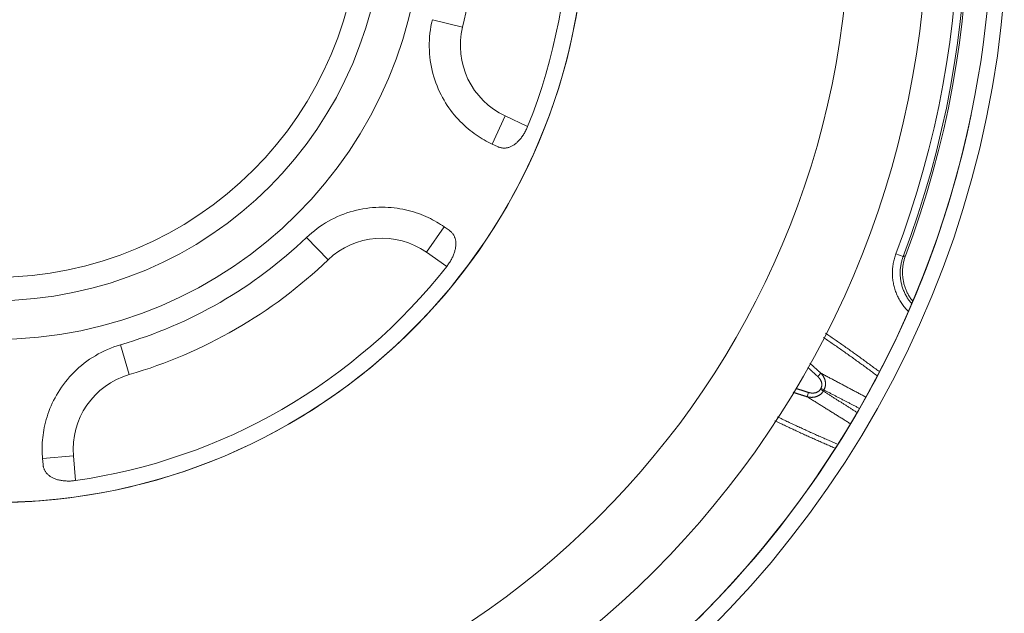
# Model space of a CAD drawing. Units: millimetres. Extents: x 63 to 778, y 22 to 1120.
# Drawn here: x 457 to 520, y 113 to 152 of the extents above; entities that cross this region are included whole.
import ezdxf

# ---------------------------------------------------------------- set-up
doc = ezdxf.new("R2010")
doc.units = ezdxf.units.MM
doc.header["$LTSCALE"] = 12
doc.layers.add('1', color=7, linetype='Continuous')

msp = doc.modelspace()

# ---------------------------------------------------------------- linework, layer by layer
at = {"layer": '1', "linetype": 'Continuous', "lineweight": 9}
for p, q in [((483.62323, 151.69161), (485.5656, 151.21496)), ((487.4632, 143.67918), (488.30844, 145.49179)), ((488.30844, 145.49179), (489.75111, 144.81906)), ((487.4632, 143.67918), (487.80739, 143.51868)), ((484.38548, 138.34841), (483.23833, 136.7101)), ((484.69657, 138.13058), (484.38548, 138.34841)), ((475.52652, 137.6677), (476.9105, 136.22389)), ((484.54226, 135.79708), (483.23833, 136.7101)), ((513.9143, 136.43914), (513.44706, 136.6163)), ((463.55556, 130.75626), (464.11396, 128.8358)), ((508.61222, 128.93032), (508.41415, 128.71459)), ((507.73287, 127.40725), (507.82066, 127.68664)), ((508.77636, 127.7732), (508.58419, 127.88847)), ((508.81704, 127.84366), (508.62112, 127.95245)), ((458.53658, 123.42454), (460.52897, 123.59885)), ((460.52897, 123.59885), (460.6677, 122.01309)), ((458.53658, 123.42454), (458.56968, 123.04621))]:
    msp.add_line(p, q, dxfattribs=at)
for points in [[(520.41975, 153.3532), (520.2278, 151.35923), (519.97403, 149.36768), (519.65793, 147.37856), (519.2788, 145.39188), (518.83774, 143.41591), (518.33781, 141.46304), (517.77973, 139.53314), (517.16403, 137.62602), (516.49103, 135.74155), (515.76091, 133.87964), (514.9737, 132.0403), (514.12922, 130.22359), (513.22719, 128.42962), (512.2671, 126.65859), (511.24829, 124.91077), (510.17513, 123.19451), (509.05416, 121.5196), (507.88594, 119.8856), (506.6709, 118.29216), (505.40928, 116.73905), (504.10125, 115.22614), (502.74679, 113.75344), (501.34577, 112.32106)], [(519.31184, 152.26897), (519.19383, 151.17474), (519.05683, 150.08068), (518.90071, 148.9868), (518.72535, 147.89311), (518.53059, 146.7996), (518.31648, 145.70728)], [(487.4632, 143.67918), (487.33571, 143.74019), (487.20764, 143.80473), (487.07905, 143.87288), (486.95004, 143.94476), (486.82069, 144.02049), (486.6911, 144.10017), (486.56133, 144.1839), (486.4315, 144.27184), (486.30168, 144.3641), (486.17198, 144.46084), (486.04249, 144.56219), (485.91333, 144.66832), (485.78459, 144.7794), (485.6564, 144.8956), (485.52888, 145.01714), (485.40214, 145.14422), (485.27668, 145.27669), (485.15355, 145.41373), (485.03295, 145.55531), (484.91499, 145.70151), (484.79984, 145.8524), (484.68764, 146.00805), (484.57853, 146.16854), (484.47269, 146.33398), (484.37028, 146.50446), (484.27151, 146.6801), (484.17657, 146.86097), (484.08633, 147.04587), (484.00131, 147.23392), (483.92158, 147.42513), (483.84723, 147.61947), (483.77835, 147.81694), (483.71505, 148.01753), (483.65747, 148.22125), (483.60571, 148.42812), (483.55994, 148.63816), (483.52033, 148.85137), (483.4871, 149.06745), (483.46064, 149.28434), (483.44099, 149.50169), (483.42812, 149.7195), (483.42205, 149.93773), (483.42279, 150.15638), (483.43039, 150.37544), (483.4449, 150.5949), (483.46641, 150.81476), (483.49502, 151.03501), (483.53077, 151.25516), (483.5735, 151.47405), (483.62323, 151.69161)], [(500.75951, 113.14847), (501.372, 113.76743), (501.97555, 114.39413), (502.57018, 115.02855), (503.1559, 115.67069), (503.73272, 116.32054), (504.30065, 116.97809), (504.85968, 117.64333), (505.40981, 118.31629), (505.95103, 118.99697), (506.48333, 119.68537), (507.00668, 120.38152), (507.52105, 121.08544), (508.02643, 121.79716), (508.52277, 122.5167), (509.01003, 123.2441), (509.48817, 123.97941), (509.95713, 124.72266), (510.41681, 125.47383), (510.86579, 126.23063), (511.30343, 126.9919), (511.72981, 127.75763), (512.14498, 128.52778), (512.54901, 129.30234), (512.94194, 130.08129), (513.32381, 130.8646), (513.69466, 131.65227), (514.05451, 132.44429), (514.40339, 133.24064), (514.74131, 134.04132), (515.06829, 134.84633), (515.38433, 135.65566), (515.68942, 136.46932), (515.98356, 137.2873), (516.26674, 138.10962), (516.53893, 138.93628), (516.80011, 139.76729), (517.05025, 140.60267), (517.28931, 141.44242), (517.51724, 142.28657), (517.73399, 143.13514), (517.9395, 143.98816), (518.13371, 144.84563), (518.31648, 145.70728)], [(489.75111, 144.81906), (489.72464, 144.75508), (489.69707, 144.69205), (489.66841, 144.62997), (489.63867, 144.56882), (489.60784, 144.50861), (489.57593, 144.44933), (489.54293, 144.391), (489.50882, 144.33361), (489.47364, 144.27724), (489.43769, 144.22243), (489.4011, 144.16931), (489.36387, 144.11784), (489.326, 144.06801), (489.28748, 144.01979), (489.24831, 143.97319), (489.20849, 143.9282), (489.168, 143.88483), (489.12698, 143.84322), (489.08573, 143.80366), (489.04428, 143.76614), (489.00261, 143.7306), (488.96072, 143.69702), (488.91859, 143.66537), (488.87623, 143.63563), (488.83362, 143.60778), (488.79075, 143.58182), (488.74781, 143.55785), (488.70499, 143.53595), (488.66229, 143.51606), (488.6197, 143.49815), (488.57721, 143.48219), (488.5348, 143.46813), (488.49247, 143.45596), (488.45021, 143.44565), (488.408, 143.43718), (488.36584, 143.43055), (488.32391, 143.42576), (488.28234, 143.4228), (488.24111, 143.42161), (488.2002, 143.42216), (488.15961, 143.42444), (488.11932, 143.42841), (488.07932, 143.43404), (488.0396, 143.44132), (488.00015, 143.45023), (487.96098, 143.46075), (487.92206, 143.47289), (487.88344, 143.48662), (487.84522, 143.50189), (487.80739, 143.51868)], [(475.52652, 137.6677), (475.6892, 137.81877), (475.85576, 137.9639), (476.02615, 138.10316), (476.20032, 138.23663), (476.37824, 138.36433), (476.5599, 138.48629), (476.74527, 138.60251), (476.93438, 138.71299), (477.12721, 138.81769), (477.32367, 138.9165), (477.52205, 139.00861), (477.72173, 139.09387), (477.92267, 139.17242), (478.1248, 139.24436), (478.32807, 139.30977), (478.53243, 139.36873), (478.73783, 139.4213), (478.94422, 139.46751), (479.15156, 139.50741), (479.35926, 139.54092), (479.56557, 139.56792), (479.7703, 139.58857), (479.97342, 139.60308), (480.17489, 139.61161), (480.37469, 139.61434), (480.57278, 139.61142), (480.76912, 139.60298), (480.96368, 139.58916), (481.1564, 139.57008), (481.34638, 139.54598), (481.5327, 139.51718), (481.71544, 139.48392), (481.89463, 139.44639), (482.07033, 139.40481), (482.24257, 139.35935), (482.4114, 139.3102), (482.57683, 139.25753), (482.73891, 139.20148), (482.89766, 139.14222), (483.05275, 139.08004), (483.20361, 139.01538), (483.35031, 138.94841), (483.49297, 138.87931), (483.63168, 138.80824), (483.76653, 138.73535), (483.8976, 138.66078), (484.02496, 138.58467), (484.14868, 138.50715), (484.26883, 138.42835), (484.38548, 138.34841)], [(484.69657, 138.13058), (484.73002, 138.10622), (484.76225, 138.08085), (484.79325, 138.05446), (484.82302, 138.02703), (484.85156, 137.99857), (484.87886, 137.96907), (484.90492, 137.93851), (484.92973, 137.90689), (484.95326, 137.87417), (484.97551, 137.84033), (484.99644, 137.80535), (485.01605, 137.76921), (485.03431, 137.73186), (485.05118, 137.69328), (485.06664, 137.65343), (485.08056, 137.6125), (485.09289, 137.57064), (485.10361, 137.52783), (485.11272, 137.48406), (485.12021, 137.43931), (485.12607, 137.39357), (485.13026, 137.3468), (485.13277, 137.29898), (485.13357, 137.25008), (485.13262, 137.20006), (485.12988, 137.1489), (485.12535, 137.09696), (485.11904, 137.04445), (485.11096, 136.99136), (485.10111, 136.93767), (485.08948, 136.88338), (485.07607, 136.82847), (485.06086, 136.77293), (485.04383, 136.71674), (485.02495, 136.65988), (485.00418, 136.60233), (484.98148, 136.54407), (484.95704, 136.48562), (484.931, 136.4273), (484.90337, 136.3691), (484.87417, 136.31102), (484.84341, 136.25305), (484.81107, 136.19519), (484.77715, 136.13744), (484.74165, 136.07979), (484.70452, 136.02225), (484.66583, 135.96493), (484.62588, 135.90827), (484.58469, 135.85232), (484.54226, 135.79708)], [(514.2286, 132.91858), (514.17311, 132.97607), (514.11879, 133.03498), (514.06566, 133.09532), (514.01392, 133.15688), (513.96378, 133.2194), (513.91521, 133.28287), (513.86822, 133.34729), (513.82279, 133.41264), (513.77891, 133.47892), (513.73659, 133.54614), (513.6958, 133.61428), (513.65657, 133.68336), (513.61888, 133.75336), (513.58275, 133.8243), (513.54818, 133.89618), (513.51518, 133.969), (513.48376, 134.04278), (513.45395, 134.1175), (513.4259, 134.1928), (513.39967, 134.26848), (513.37524, 134.34452), (513.35261, 134.42094), (513.33175, 134.49773), (513.31267, 134.57488), (513.29536, 134.6524), (513.27982, 134.73028), (513.26604, 134.80853), (513.25403, 134.88714), (513.24381, 134.96612), (513.23536, 135.04547), (513.22872, 135.1252), (513.22389, 135.2053), (513.22089, 135.28571), (513.21975, 135.366), (513.22044, 135.44604), (513.22296, 135.52583), (513.22728, 135.60539), (513.23341, 135.68469), (513.24132, 135.76376), (513.25103, 135.84259), (513.26252, 135.92118), (513.2758, 135.99953), (513.29087, 136.07763), (513.30774, 136.1555), (513.32642, 136.23312), (513.34693, 136.31049), (513.36927, 136.38764), (513.39344, 136.46444), (513.41938, 136.54067), (513.44706, 136.6163)], [(513.9143, 136.43914), (513.89198, 136.37834), (513.87099, 136.31709), (513.85132, 136.2554), (513.83302, 136.19341), (513.81611, 136.13125), (513.80058, 136.0689), (513.78642, 136.00636), (513.77362, 135.94365), (513.76217, 135.88075), (513.75206, 135.81767), (513.74331, 135.75441), (513.7359, 135.69097), (513.72985, 135.62734), (513.72516, 135.56354), (513.72183, 135.49955), (513.71987, 135.43537), (513.71927, 135.37101), (513.72006, 135.30647), (513.72225, 135.24178), (513.72582, 135.17731), (513.73077, 135.11312), (513.73707, 135.04921), (513.74473, 134.98558), (513.75373, 134.92223), (513.76407, 134.85916), (513.77574, 134.79636), (513.78874, 134.73383), (513.80308, 134.67158), (513.81875, 134.60961), (513.83577, 134.54792), (513.85414, 134.4865), (513.87386, 134.42536), (513.89494, 134.3645), (513.91739, 134.30393), (513.94119, 134.24375), (513.9662, 134.18427), (513.99241, 134.12551), (514.01981, 134.06747), (514.04838, 134.01014), (514.07814, 133.95352), (514.10907, 133.89759), (514.14116, 133.84237), (514.17441, 133.78785), (514.20883, 133.73403), (514.24442, 133.68091), (514.28119, 133.6285), (514.31914, 133.57681), (514.35828, 133.52582), (514.39861, 133.47555), (514.44015, 133.426)], [(514.06443, 136.48886), (514.04323, 136.43088), (514.02328, 136.37266), (514.00457, 136.3142), (513.98711, 136.2555), (513.97088, 136.19655), (513.95588, 136.13737), (513.94211, 136.07795), (513.92955, 136.0183), (513.9182, 135.9584), (513.90806, 135.89827), (513.89914, 135.83791), (513.89145, 135.7773), (513.88498, 135.71646), (513.87975, 135.65538), (513.87576, 135.59405), (513.87302, 135.53248), (513.87154, 135.47072), (513.87134, 135.40908), (513.87239, 135.34763), (513.87469, 135.28636), (513.87824, 135.22528), (513.88304, 135.16437), (513.88907, 135.10365), (513.89633, 135.04311), (513.90482, 134.98274), (513.91453, 134.92256), (513.92547, 134.86255), (513.93763, 134.80272), (513.95104, 134.74308), (513.96568, 134.68362), (513.98157, 134.62433), (513.99872, 134.56524), (514.01714, 134.50632), (514.03677, 134.44779), (514.05753, 134.38985), (514.07942, 134.3325), (514.10242, 134.27573), (514.12653, 134.21955), (514.15176, 134.16395), (514.17809, 134.10892), (514.20552, 134.05448), (514.23405, 134.00061), (514.26368, 133.94732), (514.29441, 133.8946), (514.32623, 133.84245), (514.35917, 133.79089), (514.39322, 133.73992), (514.42839, 133.68953), (514.46469, 133.63973), (514.5021, 133.59057)], [(513.9143, 136.43914), (513.9173, 136.44013), (513.92031, 136.44113), (513.92331, 136.44212), (513.92631, 136.44311), (513.92932, 136.44411), (513.93232, 136.4451), (513.93532, 136.4461), (513.93833, 136.44709), (513.94133, 136.44808), (513.94433, 136.44908), (513.94734, 136.45007), (513.95034, 136.45106), (513.95334, 136.45206), (513.95635, 136.45305), (513.95935, 136.45405), (513.96235, 136.45504), (513.96536, 136.45603), (513.96836, 136.45703), (513.97136, 136.45802), (513.97437, 136.45902), (513.97737, 136.46001), (513.98037, 136.461), (513.98337, 136.462), (513.98638, 136.46299), (513.98938, 136.46399), (513.99238, 136.46498), (513.99539, 136.46598), (513.99839, 136.46697), (514.00139, 136.46797), (514.00439, 136.46896), (514.00739, 136.46995), (514.0104, 136.47095), (514.0134, 136.47194), (514.0164, 136.47294), (514.0194, 136.47393), (514.02241, 136.47493), (514.02541, 136.47592), (514.02841, 136.47692), (514.03141, 136.47791), (514.03441, 136.47891), (514.03741, 136.4799), (514.04042, 136.4809), (514.04342, 136.48189), (514.04642, 136.48289), (514.04942, 136.48388), (514.05242, 136.48488), (514.05542, 136.48587), (514.05843, 136.48687), (514.06143, 136.48786), (514.06443, 136.48886)], [(512.21041, 128.77858), (512.14289, 128.82919), (512.07532, 128.87974), (512.00771, 128.93022), (511.94006, 128.98064), (511.87235, 129.03099), (511.8046, 129.08128), (511.73681, 129.1315), (511.66897, 129.18165), (511.60108, 129.23174), (511.53315, 129.28176), (511.46517, 129.33172), (511.39714, 129.38161), (511.32907, 129.43144), (511.26095, 129.4812), (511.19279, 129.5309), (511.12458, 129.58053), (511.05632, 129.63009), (510.98802, 129.67959), (510.91967, 129.72902), (510.85127, 129.77839), (510.78283, 129.82769), (510.71435, 129.87693), (510.64581, 129.9261), (510.57723, 129.97521), (510.50861, 130.02425), (510.43994, 130.07322), (510.37122, 130.12213), (510.30245, 130.17098), (510.23365, 130.21975), (510.16479, 130.26847), (510.09589, 130.31711), (510.02694, 130.3657), (509.95795, 130.41421), (509.8889, 130.46266), (509.81982, 130.51105), (509.75069, 130.55937), (509.68151, 130.60762), (509.61228, 130.65581), (509.54301, 130.70393), (509.4737, 130.75199), (509.40433, 130.79998), (509.33492, 130.84791), (509.26547, 130.89577), (509.19597, 130.94357), (509.12642, 130.9913), (509.05683, 131.03896), (508.98719, 131.08656), (508.9175, 131.13409), (508.84777, 131.18156), (508.77799, 131.22896)], [(508.91554, 131.49735), (508.98529, 131.44999), (509.05499, 131.40257), (509.12464, 131.35509), (509.19425, 131.30753), (509.26381, 131.25992), (509.33332, 131.21224), (509.40279, 131.16449), (509.47221, 131.11668), (509.54159, 131.0688), (509.61092, 131.02085), (509.6802, 130.97285), (509.74944, 130.92477), (509.81863, 130.87663), (509.88778, 130.82843), (509.95688, 130.78016), (510.02594, 130.73182), (510.09495, 130.68342), (510.16391, 130.63496), (510.23282, 130.58643), (510.3017, 130.53783), (510.37052, 130.48917), (510.4393, 130.44044), (510.50803, 130.39165), (510.57672, 130.34279), (510.64536, 130.29387), (510.71395, 130.24488), (510.7825, 130.19582), (510.85101, 130.14671), (510.91946, 130.09752), (510.98787, 130.04827), (511.05624, 129.99896), (511.12456, 129.94958), (511.19283, 129.90013), (511.26106, 129.85062), (511.32924, 129.80104), (511.39737, 129.7514), (511.46546, 129.70169), (511.53351, 129.65192), (511.6015, 129.60208), (511.66945, 129.55218), (511.73736, 129.50221), (511.80522, 129.45218), (511.87303, 129.40208), (511.9408, 129.35191), (512.00852, 129.30168), (512.07619, 129.25139), (512.14382, 129.20103), (512.2114, 129.1506), (512.27894, 129.10011), (512.34643, 129.04955)], [(458.53658, 123.42454), (458.52568, 123.56545), (458.51752, 123.70864), (458.51225, 123.85407), (458.51, 124.00174), (458.51091, 124.15162), (458.51511, 124.30369), (458.52275, 124.45794), (458.53398, 124.61435), (458.54898, 124.77291), (458.5679, 124.9336), (458.59093, 125.09641), (458.61826, 125.26134), (458.65009, 125.42836), (458.68663, 125.59748), (458.72812, 125.76869), (458.77481, 125.94199), (458.82681, 126.11687), (458.88392, 126.29202), (458.94623, 126.46727), (459.01387, 126.64252), (459.08696, 126.81768), (459.16566, 126.99268), (459.2501, 127.16742), (459.34045, 127.3418), (459.43689, 127.51572), (459.5396, 127.68909), (459.64878, 127.86174), (459.76379, 128.03234), (459.88413, 128.2), (460.00985, 128.36465), (460.14098, 128.52621), (460.27756, 128.68459), (460.41963, 128.8397), (460.56726, 128.99144), (460.72054, 129.13969), (460.87955, 129.28435), (461.0444, 129.42526), (461.2149, 129.56208), (461.38951, 129.69344), (461.56792, 129.81913), (461.75011, 129.93918), (461.93607, 130.05356), (462.1258, 130.16224), (462.31931, 130.26519), (462.51662, 130.36235), (462.71778, 130.45365), (462.92283, 130.539), (463.13136, 130.61812), (463.34229, 130.69055), (463.55556, 130.75626)], [(508.41415, 128.71459), (508.40161, 128.72611), (508.38907, 128.73762), (508.37652, 128.74912), (508.36397, 128.76063), (508.35142, 128.77213), (508.33887, 128.78363), (508.32632, 128.79513), (508.31376, 128.80662), (508.30121, 128.81812), (508.28865, 128.82961), (508.27608, 128.84109), (508.26352, 128.85258), (508.25095, 128.86406), (508.23838, 128.87554), (508.22581, 128.88702), (508.21324, 128.8985), (508.20067, 128.90997), (508.18809, 128.92144), (508.17551, 128.93291), (508.16293, 128.94437), (508.15035, 128.95584), (508.13776, 128.9673), (508.12517, 128.97876), (508.11258, 128.99021), (508.09999, 129.00167), (508.0874, 129.01312), (508.0748, 129.02457), (508.0622, 129.03601), (508.0496, 129.04746), (508.037, 129.0589), (508.0244, 129.07034), (508.01179, 129.08177), (507.99918, 129.09321), (507.98657, 129.10464), (507.97396, 129.11607), (507.96134, 129.12749), (507.94873, 129.13892), (507.93611, 129.15034), (507.92349, 129.16176), (507.91086, 129.17317), (507.89824, 129.18459), (507.88561, 129.196), (507.87298, 129.20741), (507.86035, 129.21882), (507.84771, 129.23022), (507.83508, 129.24162), (507.82244, 129.25302), (507.8098, 129.26442), (507.79716, 129.27581), (507.78451, 129.2872)], [(507.91869, 129.56124), (507.93262, 129.54869), (507.94656, 129.53614), (507.96049, 129.52359), (507.97441, 129.51103), (507.98834, 129.49848), (508.00226, 129.48591), (508.01618, 129.47335), (508.0301, 129.46078), (508.04401, 129.44821), (508.05792, 129.43564), (508.07183, 129.42306), (508.08574, 129.41048), (508.09964, 129.3979), (508.11354, 129.38532), (508.12744, 129.37273), (508.14134, 129.36014), (508.15523, 129.34754), (508.16912, 129.33495), (508.18301, 129.32235), (508.19689, 129.30975), (508.21077, 129.29714), (508.22465, 129.28453), (508.23853, 129.27192), (508.25241, 129.25931), (508.26628, 129.24669), (508.28015, 129.23407), (508.29401, 129.22145), (508.30788, 129.20882), (508.32174, 129.19619), (508.3356, 129.18356), (508.34946, 129.17093), (508.36331, 129.15829), (508.37716, 129.14565), (508.39101, 129.13301), (508.40485, 129.12036), (508.4187, 129.10771), (508.43254, 129.09506), (508.44637, 129.0824), (508.46021, 129.06975), (508.47404, 129.05709), (508.48787, 129.04442), (508.5017, 129.03176), (508.51552, 129.01909), (508.52935, 129.00641), (508.54316, 128.99374), (508.55698, 128.98106), (508.57079, 128.96838), (508.58461, 128.9557), (508.59841, 128.94301), (508.61222, 128.93032)], [(508.62112, 127.95245), (508.62918, 127.96763), (508.63661, 127.98303), (508.64343, 127.99864), (508.64963, 128.01446), (508.65523, 128.03049), (508.66024, 128.04673), (508.66465, 128.06317), (508.66848, 128.07982), (508.67171, 128.09667), (508.67434, 128.11366), (508.67637, 128.13065), (508.6778, 128.14765), (508.67865, 128.16463), (508.67894, 128.18162), (508.67868, 128.1986), (508.67788, 128.21557), (508.67654, 128.23254), (508.67468, 128.2495), (508.6723, 128.26646), (508.66942, 128.28337), (508.66606, 128.30017), (508.66225, 128.31681), (508.65799, 128.33329), (508.6533, 128.34962), (508.64819, 128.3658), (508.64268, 128.38184), (508.63676, 128.39774), (508.63046, 128.41351), (508.62376, 128.42914), (508.61669, 128.44464), (508.60924, 128.46002), (508.60143, 128.47525), (508.59329, 128.49031), (508.58484, 128.50515), (508.57611, 128.51976), (508.56709, 128.53414), (508.55781, 128.54831), (508.54825, 128.56227), (508.53843, 128.57603), (508.52836, 128.58958), (508.51803, 128.60294), (508.50745, 128.6161), (508.49663, 128.62907), (508.48556, 128.64184), (508.47425, 128.65443), (508.4627, 128.66683), (508.45092, 128.67905), (508.4389, 128.69108), (508.42664, 128.70293), (508.41415, 128.71459)], [(508.61222, 128.93032), (508.67147, 128.8987), (508.73071, 128.86706), (508.78993, 128.83543), (508.8491, 128.80381), (508.90823, 128.77222), (508.96731, 128.74066), (509.02635, 128.70913), (509.08534, 128.67762), (509.14429, 128.64614), (509.20319, 128.61469), (509.26204, 128.58327), (509.32085, 128.55187), (509.37961, 128.5205), (509.43833, 128.48916), (509.497, 128.45784), (509.55563, 128.42656), (509.61421, 128.3953), (509.67275, 128.36406), (509.73124, 128.33286), (509.78968, 128.30168), (509.84808, 128.27053), (509.90643, 128.2394), (509.96474, 128.20831), (510.023, 128.17724), (510.08122, 128.1462), (510.13939, 128.11518), (510.19751, 128.08419), (510.25559, 128.05323), (510.31362, 128.0223), (510.37161, 127.9914), (510.42955, 127.96052), (510.48745, 127.92967), (510.5453, 127.89885), (510.6031, 127.86805), (510.66086, 127.83729), (510.71858, 127.80654), (510.77624, 127.77583), (510.83386, 127.74515), (510.89144, 127.71449), (510.94897, 127.68386), (511.00645, 127.65326), (511.06389, 127.62268), (511.12128, 127.59213), (511.17863, 127.56161), (511.23593, 127.53112), (511.29318, 127.50066), (511.35038, 127.47023), (511.40753, 127.43982), (511.46464, 127.40944), (511.5217, 127.37909)], [(508.61222, 128.93032), (508.62879, 128.91345), (508.64495, 128.89628), (508.6607, 128.87883), (508.67605, 128.86109), (508.69099, 128.84306), (508.70551, 128.82474), (508.71964, 128.80613), (508.73335, 128.78723), (508.74664, 128.76804), (508.75952, 128.74855), (508.77198, 128.72876), (508.78401, 128.70867), (508.7956, 128.68827), (508.80676, 128.66756), (508.81747, 128.64654), (508.82773, 128.62518), (508.83752, 128.6035), (508.8468, 128.58156), (508.85554, 128.55945), (508.86371, 128.53719), (508.87133, 128.51477), (508.87838, 128.49219), (508.88486, 128.46945), (508.89076, 128.44656), (508.89609, 128.4235), (508.90083, 128.40028), (508.90497, 128.37689), (508.90851, 128.35333), (508.91142, 128.32959), (508.9137, 128.30572), (508.91532, 128.2818), (508.91629, 128.25793), (508.91659, 128.23408), (508.91622, 128.21026), (508.91518, 128.18647), (508.91347, 128.16271), (508.91107, 128.13897), (508.90798, 128.11526), (508.90419, 128.09159), (508.89969, 128.06793), (508.89448, 128.0444), (508.88859, 128.0211), (508.88202, 127.99805), (508.87478, 127.97525), (508.86686, 127.95269), (508.85827, 127.93038), (508.849, 127.90833), (508.83904, 127.88652), (508.82839, 127.86496), (508.81704, 127.84366)], [(507.73287, 127.40725), (507.71495, 127.41287), (507.69703, 127.41849), (507.67911, 127.42412), (507.6612, 127.42975), (507.64328, 127.43539), (507.62537, 127.44103), (507.60745, 127.44667), (507.58954, 127.45232), (507.57163, 127.45797), (507.55372, 127.46362), (507.53581, 127.46928), (507.5179, 127.47494), (507.5, 127.48061), (507.48209, 127.48627), (507.46419, 127.49195), (507.44629, 127.49762), (507.42839, 127.5033), (507.41049, 127.50899), (507.39259, 127.51467), (507.37469, 127.52037), (507.3568, 127.52606), (507.3389, 127.53176), (507.32101, 127.53746), (507.30312, 127.54317), (507.28523, 127.54888), (507.26734, 127.55459), (507.24945, 127.56031), (507.23157, 127.56603), (507.21368, 127.57175), (507.1958, 127.57748), (507.17792, 127.58321), (507.16003, 127.58895), (507.14215, 127.59469), (507.12428, 127.60043), (507.1064, 127.60618), (507.08852, 127.61193), (507.07065, 127.61768), (507.05278, 127.62344), (507.0349, 127.6292), (507.01703, 127.63497), (506.99916, 127.64074), (506.98129, 127.64651), (506.96343, 127.65229), (506.94556, 127.65807), (506.9277, 127.66385), (506.90984, 127.66964), (506.89197, 127.67543), (506.87411, 127.68123), (506.85625, 127.68703), (506.8384, 127.69283)], [(507.00144, 127.94839), (507.0178, 127.94307), (507.03415, 127.93777), (507.05051, 127.93246), (507.06688, 127.92716), (507.08324, 127.92186), (507.0996, 127.91656), (507.11597, 127.91127), (507.13233, 127.90598), (507.1487, 127.9007), (507.16506, 127.89541), (507.18143, 127.89013), (507.1978, 127.88486), (507.21417, 127.87958), (507.23055, 127.87431), (507.24692, 127.86904), (507.26329, 127.86378), (507.27967, 127.85852), (507.29604, 127.85326), (507.31242, 127.848), (507.3288, 127.84275), (507.34518, 127.8375), (507.36156, 127.83226), (507.37794, 127.82702), (507.39433, 127.82178), (507.41071, 127.81654), (507.42709, 127.81131), (507.44348, 127.80608), (507.45987, 127.80085), (507.47626, 127.79563), (507.49265, 127.7904), (507.50904, 127.78519), (507.52543, 127.77997), (507.54182, 127.77476), (507.55821, 127.76955), (507.57461, 127.76435), (507.59101, 127.75915), (507.6074, 127.75395), (507.6238, 127.74875), (507.6402, 127.74356), (507.6566, 127.73837), (507.673, 127.73318), (507.6894, 127.728), (507.70581, 127.72282), (507.72221, 127.71764), (507.73862, 127.71247), (507.75503, 127.7073), (507.77143, 127.70213), (507.78784, 127.69696), (507.80425, 127.6918), (507.82066, 127.68664)], [(508.77636, 127.7732), (508.7636, 127.75275), (508.75028, 127.73278), (508.7364, 127.71328), (508.72197, 127.69425), (508.70698, 127.6757), (508.69145, 127.6576), (508.67537, 127.63997), (508.65875, 127.62279), (508.64158, 127.60609), (508.62386, 127.58984), (508.60564, 127.5741), (508.58702, 127.55896), (508.56804, 127.54442), (508.54868, 127.53045), (508.52897, 127.51707), (508.50889, 127.50427), (508.48845, 127.49203), (508.46766, 127.48036), (508.44651, 127.46924), (508.42502, 127.45869), (508.40324, 127.44872), (508.38126, 127.43938), (508.35914, 127.43066), (508.33686, 127.42256), (508.31443, 127.41505), (508.29185, 127.40813), (508.26913, 127.40179), (508.24625, 127.39602), (508.22323, 127.39083), (508.20007, 127.3862), (508.17676, 127.38213), (508.1533, 127.37862), (508.1297, 127.37567), (508.10605, 127.37328), (508.08241, 127.37146), (508.05882, 127.3702), (508.03527, 127.36948), (508.01176, 127.3693), (507.98829, 127.36965), (507.96487, 127.37052), (507.94148, 127.37191), (507.91813, 127.37382), (507.89482, 127.37624), (507.87154, 127.37916), (507.84831, 127.38259), (507.82511, 127.38652), (507.80196, 127.39096), (507.77884, 127.39589), (507.7558, 127.40133), (507.73287, 127.40725)], [(510.50081, 125.68205), (510.44661, 125.7159), (510.39237, 125.74978), (510.33808, 125.78368), (510.28375, 125.81762), (510.22936, 125.85157), (510.17493, 125.88556), (510.12045, 125.91957), (510.06592, 125.95361), (510.01135, 125.98768), (509.95673, 126.02177), (509.90205, 126.05589), (509.84734, 126.09003), (509.79257, 126.1242), (509.73776, 126.1584), (509.68289, 126.19263), (509.62799, 126.22688), (509.57303, 126.26115), (509.51802, 126.29546), (509.46297, 126.32979), (509.40787, 126.36415), (509.35272, 126.39853), (509.29753, 126.43294), (509.24229, 126.46738), (509.187, 126.50185), (509.13166, 126.53634), (509.07627, 126.57086), (509.02084, 126.6054), (508.96536, 126.63997), (508.90983, 126.67457), (508.85425, 126.70919), (508.79863, 126.74384), (508.74296, 126.77852), (508.68724, 126.81322), (508.63147, 126.84796), (508.57566, 126.88271), (508.51979, 126.9175), (508.46388, 126.95231), (508.40793, 126.98714), (508.35192, 127.02201), (508.29587, 127.0569), (508.23977, 127.09182), (508.18362, 127.12676), (508.12743, 127.16173), (508.07118, 127.19673), (508.01489, 127.23175), (507.95855, 127.2668), (507.90217, 127.30188), (507.84575, 127.33698), (507.78931, 127.37211), (507.73287, 127.40725)], [(507.82066, 127.68664), (507.83701, 127.68166), (507.8534, 127.67697), (507.86984, 127.67258), (507.88631, 127.66848), (507.90283, 127.66468), (507.91939, 127.66118), (507.936, 127.65798), (507.95265, 127.65509), (507.96934, 127.6525), (507.98608, 127.65024), (508.00287, 127.64829), (508.0197, 127.64666), (508.03658, 127.64537), (508.05351, 127.64441), (508.07049, 127.6438), (508.08752, 127.64355), (508.10462, 127.64365), (508.12174, 127.64413), (508.13882, 127.64499), (508.15584, 127.64623), (508.17278, 127.64785), (508.18965, 127.64987), (508.20644, 127.65229), (508.22315, 127.65512), (508.23979, 127.65836), (508.25634, 127.66203), (508.27281, 127.66613), (508.28919, 127.67068), (508.3055, 127.67569), (508.32172, 127.68117), (508.3378, 127.68713), (508.35369, 127.69356), (508.36934, 127.70044), (508.38472, 127.70778), (508.39984, 127.71558), (508.4147, 127.72386), (508.42928, 127.73262), (508.44359, 127.74187), (508.45763, 127.75164), (508.47136, 127.76192), (508.48475, 127.77269), (508.49768, 127.78389), (508.51015, 127.7955), (508.52216, 127.80753), (508.5337, 127.81996), (508.54476, 127.83281), (508.55535, 127.84608), (508.56545, 127.85978), (508.57507, 127.87391), (508.58419, 127.88847)], [(508.58419, 127.88847), (508.58495, 127.88974), (508.58571, 127.89101), (508.58646, 127.89228), (508.58722, 127.89355), (508.58798, 127.89482), (508.58873, 127.89609), (508.58949, 127.89736), (508.59024, 127.89863), (508.59099, 127.8999), (508.59174, 127.90117), (508.5925, 127.90244), (508.59325, 127.90372), (508.594, 127.90499), (508.59474, 127.90626), (508.59549, 127.90754), (508.59624, 127.90881), (508.59698, 127.91009), (508.59773, 127.91136), (508.59847, 127.91264), (508.59922, 127.91392), (508.59996, 127.91519), (508.6007, 127.91647), (508.60144, 127.91775), (508.60218, 127.91903), (508.60292, 127.92031), (508.60366, 127.92159), (508.6044, 127.92287), (508.60513, 127.92415), (508.60587, 127.92543), (508.6066, 127.92671), (508.60734, 127.92799), (508.60807, 127.92928), (508.6088, 127.93056), (508.60954, 127.93184), (508.61027, 127.93313), (508.611, 127.93441), (508.61172, 127.9357), (508.61245, 127.93698), (508.61318, 127.93827), (508.61391, 127.93956), (508.61463, 127.94084), (508.61536, 127.94213), (508.61608, 127.94342), (508.6168, 127.94471), (508.61753, 127.946), (508.61825, 127.94729), (508.61897, 127.94858), (508.61969, 127.94987), (508.6204, 127.95116), (508.62112, 127.95245)], [(508.81704, 127.84366), (508.81625, 127.84224), (508.81546, 127.84082), (508.81466, 127.83939), (508.81387, 127.83797), (508.81307, 127.83655), (508.81228, 127.83513), (508.81148, 127.83372), (508.81068, 127.8323), (508.80989, 127.83088), (508.80909, 127.82946), (508.80829, 127.82805), (508.80748, 127.82663), (508.80668, 127.82521), (508.80588, 127.8238), (508.80507, 127.82238), (508.80427, 127.82097), (508.80346, 127.81956), (508.80266, 127.81814), (508.80185, 127.81673), (508.80104, 127.81532), (508.80023, 127.81391), (508.79942, 127.8125), (508.79861, 127.81109), (508.7978, 127.80968), (508.79698, 127.80827), (508.79617, 127.80686), (508.79535, 127.80545), (508.79454, 127.80404), (508.79372, 127.80263), (508.7929, 127.80123), (508.79209, 127.79982), (508.79127, 127.79841), (508.79045, 127.79701), (508.78962, 127.7956), (508.7888, 127.7942), (508.78798, 127.7928), (508.78715, 127.79139), (508.78633, 127.78999), (508.7855, 127.78859), (508.78468, 127.78719), (508.78385, 127.78579), (508.78302, 127.78438), (508.78219, 127.78298), (508.78136, 127.78159), (508.78053, 127.78019), (508.7797, 127.77879), (508.77887, 127.77739), (508.77803, 127.77599), (508.7772, 127.7746), (508.77636, 127.7732)], [(508.77636, 127.7732), (508.82045, 127.74513), (508.86451, 127.71707), (508.90853, 127.68904), (508.95253, 127.66102), (508.9965, 127.63302), (509.04045, 127.60503), (509.08436, 127.57706), (509.12824, 127.54911), (509.17209, 127.52118), (509.21591, 127.49326), (509.25971, 127.46536), (509.30347, 127.43747), (509.3472, 127.4096), (509.39091, 127.38175), (509.43458, 127.35391), (509.47822, 127.32609), (509.52184, 127.29829), (509.56542, 127.2705), (509.60898, 127.24273), (509.6525, 127.21497), (509.69599, 127.18723), (509.73946, 127.1595), (509.78289, 127.13179), (509.82629, 127.1041), (509.86966, 127.07642), (509.913, 127.04876), (509.95631, 127.02111), (509.99959, 126.99347), (510.04284, 126.96586), (510.08606, 126.93825), (510.12925, 126.91066), (510.17241, 126.88309), (510.21553, 126.85553), (510.25863, 126.82798), (510.30169, 126.80045), (510.34472, 126.77294), (510.38773, 126.74543), (510.4307, 126.71795), (510.47364, 126.69047), (510.51654, 126.66301), (510.55942, 126.63557), (510.60227, 126.60814), (510.64508, 126.58072), (510.68786, 126.55331), (510.73062, 126.52593), (510.77334, 126.49855), (510.81602, 126.47119), (510.85868, 126.44384), (510.90131, 126.41651), (510.9439, 126.38919)], [(511.10837, 126.65387), (511.06324, 126.67719), (511.01808, 126.70052), (510.97289, 126.72388), (510.92768, 126.74726), (510.88243, 126.77066), (510.83716, 126.79408), (510.79186, 126.81752), (510.74654, 126.84098), (510.70118, 126.86446), (510.6558, 126.88796), (510.61039, 126.91148), (510.56495, 126.93502), (510.51948, 126.95858), (510.47399, 126.98216), (510.42846, 127.00576), (510.38291, 127.02938), (510.33733, 127.05302), (510.29172, 127.07668), (510.24609, 127.10036), (510.20042, 127.12406), (510.15473, 127.14778), (510.10901, 127.17152), (510.06326, 127.19527), (510.01748, 127.21905), (509.97167, 127.24285), (509.92583, 127.26666), (509.87997, 127.29049), (509.83408, 127.31435), (509.78815, 127.33822), (509.7422, 127.36211), (509.69622, 127.38602), (509.65021, 127.40994), (509.60417, 127.43389), (509.55811, 127.45785), (509.51201, 127.48183), (509.46588, 127.50583), (509.41973, 127.52985), (509.37355, 127.55388), (509.32733, 127.57793), (509.28109, 127.602), (509.23482, 127.62609), (509.18852, 127.6502), (509.14219, 127.67432), (509.09583, 127.69846), (509.04944, 127.72262), (509.00302, 127.74679), (508.95657, 127.77098), (508.91009, 127.79519), (508.86358, 127.81942), (508.81704, 127.84366)], [(505.82527, 126.11427), (505.90101, 126.07764), (505.97677, 126.04109), (506.05257, 126.0046), (506.12841, 125.96819), (506.20428, 125.93185), (506.28018, 125.89558), (506.35611, 125.85939), (506.43208, 125.82327), (506.50809, 125.78722), (506.58412, 125.75124), (506.66019, 125.71534), (506.73629, 125.6795), (506.81243, 125.64374), (506.8886, 125.60805), (506.9648, 125.57244), (507.04104, 125.53689), (507.11731, 125.50142), (507.19361, 125.46602), (507.26995, 125.43069), (507.34632, 125.39544), (507.42273, 125.36026), (507.49916, 125.32515), (507.57563, 125.29011), (507.65214, 125.25514), (507.72868, 125.22025), (507.80525, 125.18543), (507.88186, 125.15068), (507.95849, 125.116), (508.03517, 125.0814), (508.11187, 125.04687), (508.18861, 125.01241), (508.26538, 124.97802), (508.34219, 124.94371), (508.41903, 124.90946), (508.4959, 124.87529), (508.57281, 124.84119), (508.64975, 124.80717), (508.72673, 124.77322), (508.80373, 124.73933), (508.88077, 124.70553), (508.95785, 124.67179), (509.03496, 124.63812), (509.1121, 124.60453), (509.18927, 124.57101), (509.26648, 124.53757), (509.34372, 124.50419), (509.421, 124.47089), (509.49831, 124.43766), (509.57565, 124.4045), (509.65303, 124.37141)], [(509.49373, 124.11499), (509.41629, 124.14813), (509.33888, 124.18133), (509.26151, 124.21461), (509.18417, 124.24797), (509.10686, 124.28139), (509.02959, 124.31489), (508.95235, 124.34846), (508.87515, 124.3821), (508.79797, 124.41581), (508.72084, 124.4496), (508.64373, 124.48346), (508.56666, 124.51739), (508.48962, 124.5514), (508.41262, 124.58547), (508.33565, 124.61962), (508.25871, 124.65384), (508.18181, 124.68813), (508.10494, 124.7225), (508.0281, 124.75694), (507.9513, 124.79145), (507.87453, 124.82603), (507.79779, 124.86069), (507.72109, 124.89541), (507.64442, 124.93021), (507.56779, 124.96508), (507.49119, 125.00003), (507.41462, 125.03505), (507.33808, 125.07013), (507.26158, 125.1053), (507.18511, 125.14053), (507.10868, 125.17583), (507.03228, 125.21121), (506.95591, 125.24666), (506.87958, 125.28219), (506.80328, 125.31778), (506.72701, 125.35345), (506.65078, 125.38919), (506.57458, 125.425), (506.49841, 125.46088), (506.42228, 125.49684), (506.34618, 125.53287), (506.27011, 125.56897), (506.19408, 125.60515), (506.11808, 125.64139), (506.04212, 125.67771), (505.96618, 125.7141), (505.89029, 125.75056), (505.81442, 125.7871), (505.73859, 125.82371), (505.66279, 125.86039)], [(460.6677, 122.01309), (460.59906, 122.00402), (460.53069, 121.99639), (460.46259, 121.99017), (460.39476, 121.98535), (460.32721, 121.98194), (460.25992, 121.97994), (460.1929, 121.97935), (460.12614, 121.98019), (460.05973, 121.98248), (459.99429, 121.9862), (459.92999, 121.99133), (459.8668, 121.99784), (459.80471, 122.00572), (459.7437, 122.01497), (459.68376, 122.0256), (459.62488, 122.03759), (459.56707, 122.05097), (459.51053, 122.06569), (459.45565, 122.08163), (459.40242, 122.09876), (459.35081, 122.11708), (459.30079, 122.13657), (459.25231, 122.15723), (459.20538, 122.17904), (459.15996, 122.20202), (459.11604, 122.22617), (459.07381, 122.25137), (459.03343, 122.2775), (458.99486, 122.30453), (458.95806, 122.33246), (458.92299, 122.36128), (458.88961, 122.39098), (458.8579, 122.42155), (458.82784, 122.453), (458.7994, 122.48532), (458.77258, 122.51852), (458.74747, 122.55243), (458.72412, 122.58695), (458.70247, 122.62206), (458.6825, 122.65777), (458.66417, 122.69406), (458.64746, 122.73094), (458.63234, 122.7684), (458.61879, 122.80643), (458.60678, 122.84505), (458.5963, 122.88424), (458.58736, 122.92401), (458.57994, 122.96432), (458.57405, 123.00506), (458.56968, 123.04621)]]:
    msp.add_lwpolyline(points, dxfattribs=at)
for radius in [60, 55.00046, 38, 27.5, 25, 23.5]:
    msp.add_circle((455.45886, 158.60305), radius, dxfattribs=at)
for centre, radius, start, end in [((455.45886, 158.60305), 38.00042, 32.262238, 207.737762), ((455.45886, 158.60305), 62.01652, 339.235326, 20.764674), ((455.45886, 158.60305), 62.51622, 339.235326, 20.764674), ((455.45886, 158.60305), 62.63905, 339.326534, 20.673466), ((455.45886, 158.60305), 38.00042, 212.262238, 27.737762), ((455.45886, 158.60305), 36.95885, 338.102032, 21.897968), ((455.45886, 158.60305), 31, 346.212271, 13.787729), ((490.42153, 150.02333), 5, 166.212271, 245), ((455.45886, 158.60305), 64.16683, 309.156402, 348.406164), ((455.45886, 158.60305), 64.16637, 309.171609, 348.283554), ((455.45886, 158.60305), 29, 286.212271, 313.787729), ((480.37044, 132.61434), 5, 55, 133.787729), ((455.45886, 158.60305), 31, 286.212271, 313.787729), ((455.45886, 158.60305), 36.95885, 278.102032, 321.897968), ((465.50994, 124.03463), 5, 106.212271, 185)]:
    msp.add_arc(centre, radius, start, end, dxfattribs=at)

doc.saveas('drawing.dxf')
